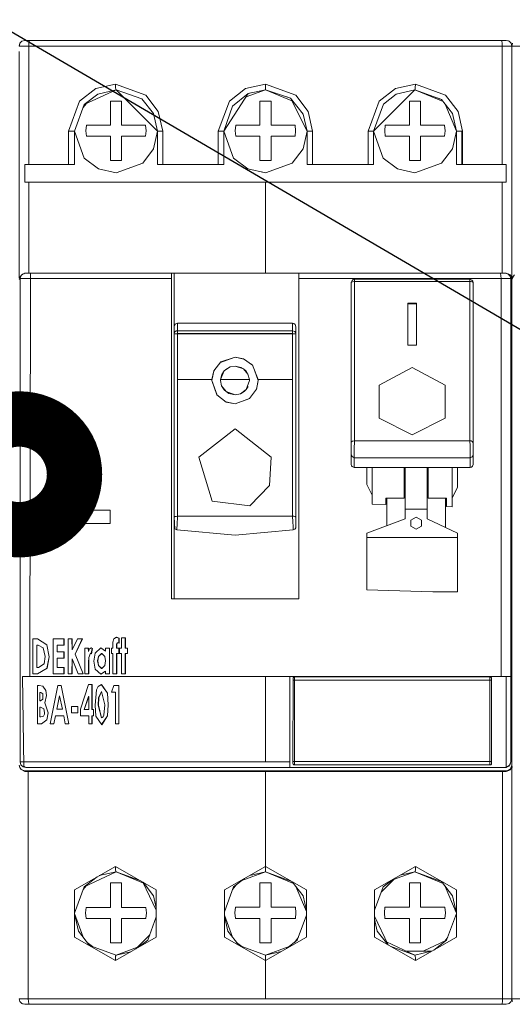
# Model space of a CAD drawing. Units: millimetres. Extents: x 0 to 7620, y 0 to 297.
# Drawn here: x 6435 to 6444, y 164 to 182 of the extents above; entities that cross this region are included whole.
import ezdxf

# ---------------------------------------------------------------- set-up
doc = ezdxf.new("R2010")
doc.units = ezdxf.units.MM
doc.layers.add('EPLAN578', color=7, linetype='Continuous', lineweight=50)
doc.layers.add('СИМВОЛЫ', color=6, linetype='Continuous', lineweight=25)

msp = doc.modelspace()

# ---------------------------------------------------------------- linework, layer by layer
at = {"layer": 'EPLAN578', "color": 0, "linetype": 'Continuous', "lineweight": 0, "ltscale": 4}
for p, q in [((6435.112, 181.202), (6435.116, 181.21)), ((6435.116, 181.21), (6435.153, 181.247)), ((6435.116, 181.21), (6435.138, 181.237)), ((6435.138, 181.237), (6435.153, 181.247)), ((6435.153, 181.247), (6435.203, 181.26)), ((6435.203, 181.26), (6443.903, 181.26)), ((6435.279, 181.21), (6435.29, 181.26)), ((6435.873, 181.26), (6437.833, 181.26)), ((6438.573, 181.26), (6443.903, 181.26)), ((6442.491, 181.26), (6443.233, 181.26)), ((6443.816, 181.26), (6443.822, 181.247)), ((6443.829, 181.16), (6443.829, 179.02)), ((6443.945, 181.251), (6443.953, 181.247)), ((6443.953, 181.247), (6443.989, 181.21)), ((6443.953, 181.247), (6443.979, 181.224)), ((6443.979, 181.224), (6443.989, 181.21)), ((6443.989, 181.21), (6444.003, 181.16)), ((6444.003, 181.16), (6444.003, 181.059)), ((6436.485, 180.391), (6436.845, 180.47)), ((6439.193, 180.39), (6439.553, 180.47)), ((6441.901, 180.391), (6442.261, 180.47)), ((6442.259, 180.407), (6442.261, 180.47)), ((6442.261, 180.47), (6442.807, 180.273)), ((6436.192, 180.167), (6436.485, 180.391)), ((6436.523, 180.293), (6436.853, 180.37)), ((6436.846, 180.406), (6436.849, 180.379)), ((6436.849, 180.379), (6436.853, 180.37)), ((6437.391, 180.273), (6437.617, 179.98)), ((6438.9, 180.167), (6439.193, 180.39)), ((6438.955, 180.073), (6439.24, 180.302)), ((6439.203, 180.244), (6439.553, 180.37)), ((6439.553, 180.37), (6440.028, 180.173)), ((6440.1, 180.272), (6440.325, 179.979)), ((6441.608, 180.167), (6441.901, 180.391)), ((6441.685, 180.111), (6441.913, 180.289)), ((6441.913, 180.289), (6442.253, 180.37)), ((6442.253, 180.37), (6442.762, 180.159)), ((6442.256, 180.379), (6442.259, 180.407)), ((6442.807, 180.273), (6443.033, 179.98)), ((6436.259, 180.049), (6436.312, 180.117)), ((6436.753, 180.165), (6436.753, 179.73)), ((6437.319, 180.207), (6437.531, 179.94)), ((6439.453, 180.165), (6439.453, 179.73)), ((6442.153, 180.165), (6442.153, 179.73)), ((6442.734, 180.195), (6442.931, 179.94)), ((6442.799, 180.111), (6443.003, 179.62)), ((6437.531, 179.94), (6437.603, 179.62)), ((6437.617, 179.98), (6437.697, 179.62)), ((6440.235, 179.932), (6440.303, 179.62)), ((6440.325, 179.979), (6440.405, 179.62)), ((6442.931, 179.94), (6443.003, 179.62)), ((6443.033, 179.98), (6443.113, 179.62)), ((6436.317, 179.73), (6436.753, 179.73)), ((6439.017, 179.73), (6439.453, 179.73)), ((6441.717, 179.73), (6442.153, 179.73)), ((6435.992, 179.62), (6435.992, 179.02)), ((6436.062, 179.62), (6436.103, 179.62)), ((6436.103, 179.62), (6436.103, 179.63)), ((6436.317, 179.53), (6436.753, 179.53)), ((6436.753, 179.094), (6436.753, 179.53)), ((6437.612, 179.62), (6437.636, 179.62)), ((6438.7, 179.62), (6438.7, 179.02)), ((6438.766, 179.62), (6438.794, 179.62)), ((6438.794, 179.62), (6438.803, 179.62)), ((6438.803, 179.62), (6438.803, 179.63)), ((6439.017, 179.53), (6439.453, 179.53)), ((6440.312, 179.62), (6440.338, 179.62)), ((6440.338, 179.62), (6440.403, 179.62)), ((6441.408, 179.02), (6441.408, 179.62)), ((6441.469, 179.62), (6441.494, 179.62)), ((6441.494, 179.62), (6441.503, 179.62)), ((6441.503, 179.62), (6441.678, 179.138)), ((6441.717, 179.53), (6442.153, 179.53)), ((6442.153, 179.094), (6442.153, 179.53)), ((6443.038, 179.62), (6443.103, 179.62)), ((6435.206, 178.7), (6435.206, 179.02)), ((6437.603, 179.02), (6437.697, 179.02)), ((6440.303, 179.02), (6440.405, 179.02)), ((6440.303, 179.02), (6441.503, 179.02)), ((6443.003, 179.02), (6443.899, 179.02)), ((6439.479, 178.886), (6439.553, 178.87)), ((6435.277, 178.7), (6435.277, 177.06)), ((6435.277, 178.7), (6435.348, 178.7)), ((6439.553, 178.7), (6439.553, 177.06)), ((6443.829, 178.7), (6443.829, 177.06)), ((6435.136, 177.01), (6435.173, 177.047)), ((6435.151, 177.03), (6435.173, 177.047)), ((6435.173, 177.047), (6435.223, 177.06)), ((6435.187, 177.05), (6435.203, 177.06)), ((6435.203, 177.055), (6435.203, 177.06)), ((6435.203, 177.06), (6435.223, 177.06)), ((6435.223, 177.06), (6440.153, 177.06)), ((6435.297, 169.78), (6435.31, 177.06)), ((6437.853, 176.96), (6437.853, 177.06)), ((6443.832, 177.06), (6443.883, 177.06)), ((6443.883, 177.06), (6443.902, 177.06)), ((6443.902, 177.06), (6443.902, 177.055)), ((6443.902, 177.06), (6443.933, 177.047)), ((6443.933, 177.047), (6443.977, 177.027)), ((6435.103, 176.944), (6435.133, 176.997)), ((6435.123, 176.96), (6437.853, 176.96)), ((6435.136, 177.01), (6435.151, 177.03)), ((6440.153, 176.96), (6443.983, 176.96)), ((6441.103, 175.281), (6441.103, 176.888)), ((6441.103, 173.605), (6441.103, 176.888)), ((6441.103, 176.88), (6441.103, 176.888)), ((6441.108, 176.903), (6441.117, 176.927)), ((6441.108, 176.897), (6441.124, 176.904)), ((6441.117, 176.927), (6441.137, 176.943)), ((6441.124, 176.904), (6441.163, 176.909)), ((6441.137, 176.943), (6441.163, 176.948)), ((6441.163, 176.909), (6443.243, 176.909)), ((6443.243, 176.948), (6443.243, 174.934)), ((6443.243, 176.948), (6443.281, 176.934)), ((6443.243, 176.909), (6443.268, 176.907)), ((6443.268, 176.907), (6443.289, 176.902)), ((6443.281, 176.934), (6443.297, 176.914)), ((6443.289, 176.902), (6443.303, 176.888)), ((6443.297, 176.914), (6443.303, 176.888)), ((6443.303, 176.888), (6443.303, 173.605)), ((6443.303, 176.877), (6443.303, 175.281)), ((6443.954, 177.03), (6443.969, 177.01)), ((6443.973, 176.997), (6444.003, 176.944)), ((6443.977, 177.027), (6444.003, 176.966)), ((6443.983, 176.96), (6443.983, 168.236)), ((6444.003, 176.944), (6444.033, 176.997)), ((6444.003, 163.96), (6444.003, 176.966)), ((6442.283, 176.518), (6442.283, 175.757)), ((6442.123, 176.503), (6442.283, 176.503)), ((6437.924, 176.141), (6437.963, 176.156)), ((6437.903, 176.09), (6437.91, 176.121)), ((6437.91, 176.121), (6437.924, 176.141)), ((6437.917, 176.002), (6437.937, 176.016)), ((6437.937, 176.016), (6437.963, 176.021)), ((6437.963, 176.021), (6437.963, 175.967)), ((6440.043, 176.021), (6440.043, 175.967)), ((6440.068, 176.15), (6440.088, 176.134)), ((6440.081, 176.009), (6440.097, 175.99)), ((6440.088, 176.134), (6440.103, 176.09)), ((6440.097, 175.99), (6440.103, 175.967)), ((6437.903, 175.967), (6437.903, 171.18)), ((6437.903, 175.967), (6437.903, 172.548)), ((6437.908, 175.965), (6437.924, 175.963)), ((6437.924, 175.963), (6437.963, 175.962)), ((6437.963, 175.967), (6440.043, 175.967)), ((6440.067, 175.962), (6440.089, 175.964)), ((6440.089, 175.964), (6440.103, 175.967)), ((6438.62, 175.295), (6438.749, 175.457)), ((6438.742, 175.448), (6439.003, 175.542)), ((6438.749, 175.457), (6439.003, 175.542)), ((6439.153, 175.514), (6439.321, 175.396)), ((6438.767, 175.232), (6438.809, 175.296)), ((6438.836, 175.321), (6438.912, 175.366)), ((6438.912, 175.366), (6439.003, 175.382)), ((6439.003, 175.382), (6439.113, 175.358)), ((6439.113, 175.358), (6439.157, 175.332)), ((6439.202, 175.289), (6439.237, 175.235)), ((6439.287, 175.42), (6439.322, 175.394)), ((6439.321, 175.396), (6439.422, 175.138)), ((6441.103, 175.319), (6441.103, 175.264)), ((6442.203, 175.359), (6442.799, 175.036)), ((6443.303, 175.281), (6443.303, 175.319)), ((6437.963, 175.138), (6438.583, 175.138)), ((6438.743, 175.138), (6438.767, 175.232)), ((6439.237, 175.235), (6439.262, 175.138)), ((6439.262, 175.138), (6439.263, 175.122)), ((6438.804, 174.955), (6438.84, 174.92)), ((6439.17, 174.923), (6439.206, 174.96)), ((6439.266, 174.795), (6439.393, 174.966)), ((6442.799, 174.44), (6442.799, 175.036)), ((6443.243, 174.034), (6443.243, 174.934)), ((6438.675, 174.86), (6438.845, 174.733)), ((6438.839, 174.737), (6439.003, 174.702)), ((6438.845, 174.733), (6439.003, 174.702)), ((6438.893, 174.887), (6439.003, 174.862)), ((6439.003, 174.862), (6439.101, 174.881)), ((6441.606, 174.441), (6442.203, 174.139)), ((6442.203, 174.139), (6442.799, 174.44)), ((6439.003, 174.25), (6439.656, 173.736)), ((6441.108, 174.012), (6441.124, 174.025)), ((6441.124, 174.025), (6441.163, 174.034)), ((6441.163, 174.034), (6443.243, 174.034)), ((6443.267, 174.031), (6443.289, 174.02)), ((6443.289, 174.02), (6443.303, 173.997)), ((6441.103, 173.997), (6441.108, 174.012)), ((6439.626, 173.225), (6439.656, 173.736)), ((6441.103, 173.781), (6441.116, 173.747)), ((6441.116, 173.747), (6441.152, 173.727)), ((6443.286, 173.743), (6443.299, 173.761)), ((6443.299, 173.761), (6443.303, 173.781)), ((6441.103, 173.605), (6441.107, 173.584)), ((6441.107, 173.584), (6441.12, 173.567)), ((6441.12, 173.567), (6441.152, 173.551)), ((6441.383, 173.551), (6441.383, 173.242)), ((6441.483, 173.052), (6441.483, 173.551)), ((6442.061, 172.995), (6442.061, 173.551)), ((6442.075, 173.551), (6442.075, 172.623)), ((6442.075, 173.551), (6442.075, 172.623)), ((6443.023, 173.551), (6443.023, 173.187)), ((6443.253, 173.551), (6443.275, 173.559)), ((6443.275, 173.559), (6443.292, 173.573)), ((6443.292, 173.573), (6443.303, 173.605)), ((6439.269, 172.858), (6439.626, 173.225)), ((6442.923, 173.005), (6443.023, 173.187)), ((6441.743, 172.499), (6441.743, 172.995)), ((6441.743, 172.499), (6441.743, 172.995)), ((6442.075, 172.973), (6442.075, 172.799)), ((6442.807, 172.467), (6442.807, 172.995)), ((6442.823, 172.847), (6442.823, 172.995)), ((6436.045, 172.54), (6436.045, 172.78)), ((6436.045, 172.78), (6436.745, 172.78)), ((6436.745, 172.54), (6436.745, 172.78)), ((6438.592, 172.944), (6439.269, 172.858)), ((6442.075, 172.799), (6442.475, 172.799)), ((6437.903, 172.657), (6437.917, 172.666)), ((6437.903, 172.482), (6437.903, 172.625)), ((6437.917, 172.666), (6437.937, 172.669)), ((6437.937, 172.669), (6437.963, 172.671)), ((6440.043, 172.671), (6440.048, 172.57)), ((6440.067, 172.67), (6440.089, 172.666)), ((6440.089, 172.666), (6440.103, 172.657)), ((6441.383, 172.365), (6442.075, 172.623)), ((6442.179, 172.598), (6442.275, 172.654)), ((6442.179, 172.545), (6442.179, 172.598)), ((6442.275, 172.655), (6442.371, 172.599)), ((6442.275, 172.654), (6442.371, 172.598)), ((6442.371, 172.599), (6442.371, 172.491)), ((6436.045, 172.54), (6436.745, 172.54)), ((6436.468, 172.54), (6436.567, 172.54)), ((6437.903, 172.482), (6437.916, 172.444)), ((6439.003, 172.33), (6440.053, 172.423)), ((6440.048, 172.57), (6440.052, 172.484)), ((6440.089, 172.443), (6440.099, 172.46)), ((6440.099, 172.46), (6440.103, 172.482)), ((6442.179, 172.491), (6442.275, 172.435)), ((6442.275, 172.435), (6442.371, 172.491)), ((6442.371, 172.491), (6442.371, 172.545)), ((6441.383, 171.791), (6441.383, 172.365)), ((6441.383, 172.285), (6443.023, 172.285)), ((6443.023, 171.308), (6443.023, 172.365)), ((6441.383, 171.862), (6441.383, 171.999)), ((6443.023, 172.028), (6443.023, 171.866)), ((6443.023, 171.659), (6443.023, 171.866)), ((6443.023, 171.823), (6443.023, 171.817)), ((6441.383, 171.541), (6441.383, 171.622)), ((6441.383, 171.34), (6441.383, 171.541)), ((6435.123, 168.236), (6435.123, 171.26)), ((6437.853, 171.18), (6440.153, 171.18)), ((6437.864, 171.18), (6437.882, 171.18)), ((6437.892, 171.18), (6437.903, 171.18)), ((6442.575, 171.308), (6443.023, 171.308)), ((6436.859, 170.484), (6436.904, 170.468)), ((6436.86, 170.485), (6436.908, 170.468)), ((6436.908, 170.379), (6436.908, 170.468)), ((6436.949, 170.289), (6436.949, 170.476)), ((6436.949, 170.476), (6437.022, 170.476)), ((6437.018, 170.289), (6437.018, 170.476)), ((6437.022, 170.289), (6437.022, 170.476)), ((6435.422, 169.939), (6435.422, 170.346)), ((6435.422, 170.346), (6435.447, 170.346)), ((6435.423, 169.939), (6435.423, 170.346)), ((6435.432, 170.46), (6435.604, 170.349)), ((6435.434, 170.46), (6435.605, 170.349)), ((6435.447, 170.346), (6435.539, 170.295)), ((6435.539, 170.295), (6435.57, 170.136)), ((6435.605, 170.349), (6435.644, 170.134)), ((6435.717, 169.825), (6435.717, 170.46)), ((6435.717, 170.46), (6435.913, 170.46)), ((6435.789, 170.224), (6435.789, 170.346)), ((6435.789, 170.346), (6435.913, 170.346)), ((6435.791, 170.224), (6435.791, 170.346)), ((6435.911, 170.346), (6435.911, 170.46)), ((6435.913, 170.346), (6435.913, 170.46)), ((6435.986, 169.825), (6435.986, 170.46)), ((6435.986, 170.46), (6436.06, 170.46)), ((6436.057, 170.46), (6436.06, 170.258)), ((6436.154, 170.46), (6436.247, 170.46)), ((6436.288, 169.825), (6436.288, 170.289)), ((6436.288, 170.289), (6436.354, 170.289)), ((6436.35, 170.289), (6436.354, 170.232)), ((6436.369, 170.273), (6436.404, 170.297)), ((6436.402, 170.296), (6436.424, 170.286)), ((6436.404, 170.297), (6436.427, 170.286)), ((6436.406, 170.192), (6436.424, 170.286)), ((6436.409, 170.189), (6436.427, 170.286)), ((6436.424, 170.286), (6436.427, 170.286)), ((6436.476, 170.202), (6436.578, 170.297)), ((6436.577, 170.296), (6436.66, 170.237)), ((6436.578, 170.297), (6436.664, 170.237)), ((6436.664, 170.237), (6436.664, 170.289)), ((6436.664, 170.289), (6436.737, 170.289)), ((6436.733, 169.825), (6436.733, 170.289)), ((6436.737, 169.825), (6436.737, 170.289)), ((6436.77, 170.191), (6436.77, 170.289)), ((6436.77, 170.289), (6436.794, 170.289)), ((6436.863, 170.289), (6436.863, 170.35)), ((6436.863, 170.289), (6436.908, 170.289)), ((6436.867, 170.35), (6436.871, 170.378)), ((6436.867, 170.289), (6436.867, 170.35)), ((6436.872, 170.379), (6436.875, 170.383)), ((6436.887, 170.387), (6436.898, 170.384)), ((6436.898, 170.384), (6436.908, 170.379)), ((6436.904, 170.191), (6436.904, 170.289)), ((6436.908, 170.191), (6436.908, 170.289)), ((6436.916, 170.289), (6436.949, 170.289)), ((6437.018, 170.289), (6437.063, 170.289)), ((6437.058, 170.191), (6437.058, 170.289)), ((6437.063, 170.191), (6437.063, 170.289)), ((6435.552, 170.008), (6435.57, 170.136)), ((6435.789, 170.224), (6435.913, 170.224)), ((6435.789, 169.939), (6435.789, 170.11)), ((6435.789, 170.11), (6435.913, 170.11)), ((6435.791, 169.939), (6435.791, 170.11)), ((6435.911, 170.11), (6435.911, 170.224)), ((6435.913, 170.11), (6435.913, 170.224)), ((6436.114, 170.179), (6436.116, 170.179)), ((6436.361, 170.122), (6436.389, 170.2)), ((6436.364, 170.122), (6436.393, 170.2)), ((6436.402, 170.196), (6436.406, 170.193)), ((6436.406, 170.193), (6436.409, 170.189)), ((6436.534, 170.139), (6436.59, 170.191)), ((6436.538, 170.139), (6436.594, 170.191)), ((6436.59, 170.191), (6436.594, 170.191)), ((6436.594, 170.191), (6436.651, 170.139)), ((6436.66, 170.237), (6436.664, 170.237)), ((6436.77, 170.191), (6436.794, 170.191)), ((6436.794, 169.825), (6436.794, 170.191)), ((6436.863, 169.825), (6436.863, 170.191)), ((6436.863, 170.191), (6436.908, 170.191)), ((6436.867, 169.825), (6436.867, 170.191)), ((6436.949, 170.191), (6436.949, 169.825)), ((6437.018, 169.825), (6437.018, 170.191)), ((6437.018, 170.191), (6437.063, 170.191)), ((6437.022, 169.825), (6437.022, 170.191)), ((6435.422, 169.939), (6435.455, 169.939)), ((6435.455, 169.939), (6435.552, 170.008)), ((6435.789, 169.939), (6435.913, 169.939)), ((6435.911, 169.825), (6435.911, 169.939)), ((6435.913, 169.825), (6435.913, 169.939)), ((6436.057, 169.825), (6436.06, 170.099)), ((6436.358, 170.036), (6436.358, 170.013)), ((6436.362, 169.825), (6436.362, 170.013)), ((6436.521, 170.058), (6436.525, 170.058)), ((6436.534, 169.977), (6436.59, 169.923)), ((6436.538, 169.977), (6436.594, 169.923)), ((6436.594, 169.923), (6436.651, 169.977)), ((6435.163, 169.78), (6435.185, 168.157)), ((6435.163, 169.78), (6443.983, 169.78)), ((6435.35, 169.825), (6435.435, 169.825)), ((6435.434, 169.825), (6435.604, 169.925)), ((6435.435, 169.825), (6435.606, 169.926)), ((6435.717, 169.825), (6435.913, 169.825)), ((6435.986, 169.825), (6436.06, 169.825)), ((6436.171, 169.825), (6436.26, 169.825)), ((6436.288, 169.825), (6436.362, 169.825)), ((6436.477, 169.912), (6436.58, 169.817)), ((6436.579, 169.819), (6436.66, 169.876)), ((6436.58, 169.817), (6436.664, 169.876)), ((6436.59, 169.923), (6436.594, 169.923)), ((6436.66, 169.876), (6436.664, 169.876)), ((6436.664, 169.825), (6436.664, 169.876)), ((6436.664, 169.825), (6436.737, 169.825)), ((6436.794, 169.825), (6436.867, 169.825)), ((6436.949, 169.825), (6437.022, 169.825)), ((6439.553, 168.236), (6439.553, 169.78)), ((6440.048, 168.211), (6440.052, 169.756)), ((6440.051, 169.754), (6440.052, 169.756)), ((6440.052, 169.756), (6440.063, 169.767)), ((6440.052, 169.756), (6440.058, 169.764)), ((6440.058, 169.764), (6440.063, 169.767)), ((6440.063, 169.767), (6440.078, 169.771)), ((6443.631, 169.76), (6443.634, 169.756)), ((6443.634, 169.756), (6443.638, 169.741)), ((6435.436, 168.925), (6435.436, 169.613)), ((6435.436, 169.613), (6435.466, 169.613)), ((6435.465, 169.613), (6435.532, 169.601)), ((6435.466, 169.613), (6435.533, 169.601)), ((6435.532, 169.601), (6435.585, 169.526)), ((6435.533, 169.601), (6435.585, 169.526)), ((6435.804, 169.613), (6435.862, 169.613)), ((6435.861, 169.613), (6435.999, 168.925)), ((6435.862, 169.613), (6436.001, 168.925)), ((6436.357, 169.631), (6436.42, 169.631)), ((6436.418, 169.181), (6436.418, 169.631)), ((6436.42, 169.181), (6436.42, 169.631)), ((6436.502, 169.537), (6436.533, 169.599)), ((6436.533, 169.599), (6436.592, 169.631)), ((6436.59, 169.63), (6436.696, 169.474)), ((6436.592, 169.631), (6436.699, 169.474)), ((6436.774, 169.498), (6436.811, 169.613)), ((6436.811, 169.613), (6436.906, 169.613)), ((6436.903, 168.925), (6436.903, 169.613)), ((6436.906, 168.925), (6436.906, 169.613)), ((6440.048, 169.711), (6440.052, 169.711)), ((6440.052, 169.711), (6440.078, 169.711)), ((6443.628, 169.711), (6443.635, 169.711)), ((6443.635, 169.711), (6443.638, 169.711)), ((6435.475, 169.34), (6435.475, 169.49)), ((6435.475, 169.34), (6435.475, 169.49)), ((6435.475, 169.49), (6435.492, 169.49)), ((6435.492, 169.49), (6435.529, 169.464)), ((6435.528, 169.367), (6435.529, 169.464)), ((6435.585, 169.526), (6435.598, 169.434)), ((6435.585, 169.526), (6435.598, 169.434)), ((6435.781, 169.19), (6435.832, 169.429)), ((6435.782, 169.19), (6435.833, 169.429)), ((6435.833, 169.429), (6435.884, 169.19)), ((6436.278, 169.181), (6436.356, 169.415)), ((6436.28, 169.181), (6436.359, 169.415)), ((6436.356, 169.415), (6436.359, 169.415)), ((6436.359, 169.415), (6436.359, 169.181)), ((6436.538, 169.394), (6436.591, 169.507)), ((6436.54, 169.394), (6436.593, 169.507)), ((6436.591, 169.507), (6436.593, 169.507)), ((6436.593, 169.507), (6436.65, 169.269)), ((6436.699, 169.474), (6436.712, 169.269)), ((6436.774, 169.498), (6436.845, 169.498)), ((6436.845, 169.498), (6436.845, 168.925)), ((6435.475, 169.34), (6435.489, 169.34)), ((6435.475, 169.049), (6435.475, 169.225)), ((6435.475, 169.049), (6435.475, 169.225)), ((6435.475, 169.225), (6435.489, 169.225)), ((6435.489, 169.34), (6435.528, 169.367)), ((6435.489, 169.225), (6435.548, 169.196)), ((6436.049, 169.119), (6436.049, 169.234)), ((6436.049, 169.234), (6436.164, 169.234)), ((6436.162, 169.119), (6436.162, 169.234)), ((6436.164, 169.119), (6436.164, 169.234)), ((6436.533, 169.261), (6436.535, 169.261)), ((6435.475, 169.049), (6435.492, 169.049)), ((6435.544, 169.064), (6435.559, 169.095)), ((6435.548, 169.196), (6435.563, 169.129)), ((6435.559, 169.095), (6435.563, 169.129)), ((6435.602, 168.998), (6435.624, 169.124)), ((6435.603, 168.998), (6435.625, 169.124)), ((6435.73, 168.925), (6435.757, 169.066)), ((6435.731, 168.925), (6435.758, 169.066)), ((6435.757, 169.066), (6435.907, 169.066)), ((6435.781, 169.19), (6435.884, 169.19)), ((6435.907, 169.066), (6435.934, 168.925)), ((6436.049, 169.119), (6436.164, 169.119)), ((6436.208, 169.066), (6436.359, 169.066)), ((6436.278, 169.181), (6436.359, 169.181)), ((6436.359, 168.925), (6436.359, 169.066)), ((6436.418, 169.181), (6436.447, 169.181)), ((6436.418, 168.925), (6436.418, 169.066)), ((6436.418, 169.066), (6436.447, 169.066)), ((6436.42, 168.925), (6436.42, 169.066)), ((6436.445, 169.066), (6436.445, 169.181)), ((6436.447, 169.066), (6436.447, 169.181)), ((6436.487, 169.061), (6436.594, 168.907)), ((6436.592, 168.909), (6436.696, 169.065)), ((6436.593, 169.031), (6436.619, 169.048)), ((6436.594, 168.907), (6436.699, 169.065)), ((6435.436, 168.925), (6435.508, 168.925)), ((6435.508, 168.925), (6435.602, 168.998)), ((6435.508, 168.925), (6435.603, 168.998)), ((6435.934, 168.925), (6436.001, 168.925)), ((6436.359, 168.925), (6436.42, 168.925)), ((6436.591, 169.031), (6436.593, 169.031)), ((6436.845, 168.925), (6436.906, 168.925)), ((6435.103, 168.176), (6435.112, 168.134)), ((6435.123, 168.236), (6439.993, 168.236)), ((6435.136, 168.186), (6435.146, 168.172)), ((6435.136, 168.186), (6435.173, 168.149)), ((6435.146, 168.172), (6435.173, 168.149)), ((6435.185, 168.157), (6435.227, 168.136)), ((6439.993, 168.136), (6439.993, 168.154)), ((6440.048, 168.241), (6440.05, 168.241)), ((6440.048, 168.211), (6440.052, 168.196)), ((6440.05, 168.241), (6440.058, 168.241)), ((6440.052, 168.196), (6440.055, 168.192)), ((6440.052, 168.196), (6440.063, 168.185)), ((6440.055, 168.192), (6440.063, 168.185)), ((6440.058, 168.241), (6440.078, 168.241)), ((6440.065, 168.184), (6440.078, 168.181)), ((6443.623, 168.241), (6443.638, 168.241)), ((6443.627, 168.188), (6443.634, 168.196)), ((6443.634, 168.196), (6443.638, 168.211)), ((6443.634, 168.196), (6443.635, 168.198)), ((6443.635, 168.198), (6443.638, 168.211)), ((6443.903, 168.138), (6443.947, 168.159)), ((6443.947, 168.159), (6443.964, 168.178)), ((6443.973, 168.194), (6443.983, 168.236)), ((6443.979, 168.112), (6444.003, 168.176)), ((6443.979, 168.095), (6444.003, 168.159)), ((6444.003, 168.176), (6444.012, 168.134)), ((6444.003, 168.159), (6444.012, 168.134)), ((6435.112, 168.134), (6435.138, 168.099)), ((6435.138, 168.099), (6435.203, 168.06)), ((6435.138, 168.099), (6435.203, 168.076)), ((6435.181, 168.145), (6435.223, 168.136)), ((6435.203, 168.06), (6435.268, 168.06)), ((6435.223, 168.136), (6443.903, 168.138)), ((6435.223, 168.136), (6439.993, 168.136)), ((6443.903, 168.076), (6443.945, 168.085)), ((6443.945, 168.085), (6443.979, 168.112)), ((6436.551, 166.183), (6436.853, 166.25)), ((6436.844, 166.286), (6436.848, 166.259)), ((6436.848, 166.259), (6436.853, 166.25)), ((6439.128, 166.097), (6439.553, 166.25)), ((6439.269, 166.187), (6439.553, 166.25)), ((6439.553, 166.25), (6440.062, 166.039)), ((6441.867, 166.111), (6442.253, 166.25)), ((6441.987, 166.191), (6442.253, 166.25)), ((6442.253, 166.25), (6442.762, 166.039)), ((6442.257, 166.258), (6442.261, 166.285)), ((6442.261, 166.285), (6442.264, 166.35)), ((6442.264, 166.35), (6443.002, 165.927)), ((6436.752, 166.05), (6436.752, 165.61)), ((6437.339, 166.065), (6437.58, 165.557)), ((6437.344, 166.062), (6437.532, 165.818)), ((6438.959, 165.93), (6439.032, 166.024)), ((6438.978, 165.982), (6439.175, 166.133)), ((6439.452, 166.051), (6439.452, 165.611)), ((6440.036, 166.072), (6440.232, 165.817)), ((6441.646, 165.892), (6441.895, 166.138)), ((6441.679, 165.983), (6441.845, 166.11)), ((6442.152, 166.051), (6442.152, 165.611)), ((6442.734, 166.076), (6442.932, 165.818)), ((6436.104, 165.503), (6436.279, 165.983)), ((6436.26, 165.931), (6436.313, 165.999)), ((6437.58, 165.927), (6437.58, 165.073)), ((6438.814, 165.531), (6438.978, 165.982)), ((6440.101, 165.989), (6440.291, 165.536)), ((6440.291, 165.926), (6440.291, 165.074)), ((6441.525, 165.562), (6441.679, 165.983)), ((6442.801, 165.988), (6442.998, 165.52)), ((6443.002, 165.927), (6443.002, 165.073)), ((6437.532, 165.818), (6437.58, 165.602)), ((6440.232, 165.817), (6440.291, 165.551)), ((6442.932, 165.818), (6443.002, 165.505)), ((6436.104, 165.497), (6436.259, 165.071)), ((6436.104, 165.495), (6436.174, 165.182)), ((6436.312, 165.61), (6436.752, 165.61)), ((6439.012, 165.611), (6439.452, 165.611)), ((6441.712, 165.611), (6442.152, 165.611)), ((6442.826, 165.017), (6443.002, 165.497)), ((6436.312, 165.408), (6436.752, 165.408)), ((6436.752, 164.969), (6436.752, 165.408)), ((6438.814, 165.469), (6438.959, 165.071)), ((6438.814, 165.449), (6438.873, 165.183)), ((6439.012, 165.409), (6439.452, 165.409)), ((6440.127, 165.018), (6440.291, 165.469)), ((6441.525, 165.451), (6441.767, 164.935)), ((6441.525, 165.398), (6441.573, 165.182)), ((6441.712, 165.409), (6442.152, 165.409)), ((6436.174, 165.182), (6436.372, 164.924)), ((6438.873, 165.183), (6439.069, 164.928)), ((6441.573, 165.182), (6441.761, 164.938)), ((6436.104, 165.073), (6436.842, 164.65)), ((6436.331, 164.977), (6436.425, 164.905)), ((6437.21, 164.861), (6437.461, 165.112)), ((6437.261, 164.89), (6437.426, 165.017)), ((6438.814, 165.074), (6439.553, 164.65)), ((6439.031, 164.978), (6439.124, 164.906)), ((6439.553, 164.65), (6440.291, 165.074)), ((6439.93, 164.867), (6440.127, 165.018)), ((6440.075, 164.978), (6440.147, 165.071)), ((6441.525, 165.073), (6442.264, 164.65)), ((6441.742, 164.988), (6442.253, 164.75)), ((6442.403, 164.82), (6442.826, 165.017)), ((6442.595, 164.84), (6442.826, 165.017)), ((6442.793, 165.001), (6442.846, 165.07)), ((6436.372, 164.924), (6436.853, 164.75)), ((6439.077, 164.923), (6439.553, 164.75)), ((6439.553, 164.75), (6439.982, 164.906)), ((6439.553, 164.75), (6439.836, 164.813)), ((6441.807, 164.912), (6442.253, 164.75)), ((6442.102, 164.82), (6442.56, 164.82)), ((6436.843, 164.691), (6436.846, 164.727)), ((6436.846, 164.727), (6436.853, 164.75)), ((6439.553, 164.75), (6439.553, 163.96)), ((6442.26, 164.728), (6442.263, 164.692)), ((6435.116, 163.91), (6435.126, 163.896)), ((6435.116, 163.91), (6435.153, 163.873)), ((6435.126, 163.896), (6435.153, 163.873)), ((6435.271, 163.91), (6435.277, 163.873)), ((6443.828, 163.873), (6443.835, 163.91)), ((6443.953, 163.873), (6443.989, 163.91)), ((6443.953, 163.873), (6443.98, 163.896)), ((6443.98, 163.896), (6443.989, 163.91)), ((6443.989, 163.91), (6444.003, 163.96)), ((6435.161, 163.869), (6435.203, 163.86)), ((6435.203, 163.86), (6443.903, 163.86)), ((6435.277, 163.873), (6435.286, 163.86)), ((6443.82, 163.86), (6443.828, 163.873)), ((6443.903, 163.86), (6443.953, 163.873)), ((6443.944, 163.869), (6443.953, 163.873))]:
    msp.add_line(p, q, dxfattribs=at)
for points in [[(6435.112, 181.202), (6435.103, 181.16), (6435.116, 181.21)], [(6435.103, 181.16), (6444.003, 181.16), (6444.003, 181.059)], [(6435.277, 179.02), (6435.277, 181.16), (6435.279, 181.21)], [(6438.573, 181.26), (6440.533, 181.26), (6441.273, 181.26)], [(6443.822, 181.247), (6443.827, 181.21), (6443.829, 181.16)], [(6443.945, 181.251), (6443.903, 181.26), (6443.953, 181.247)], [(6444.012, 181.202), (6444.003, 181.16), (6444.016, 181.21)], [(6444.003, 181.16), (6452.903, 181.16), (6452.903, 181.059)], [(6435.103, 181.059), (6435.103, 176.966), (6435.151, 177.03)], [(6444.003, 181.059), (6444.003, 176.966), (6444.003, 176.961)], [(6444.003, 181.059), (6444.003, 176.966), (6444.051, 177.03)], [(6444.003, 181.036), (6444.003, 176.966), (6444.003, 181.048)], [(6436.846, 180.406), (6436.845, 180.47), (6437.391, 180.273)], [(6439.553, 180.37), (6439.553, 180.406), (6439.553, 180.47), (6440.1, 180.272)], [(6436.853, 180.37), (6436.278, 180.102), (6436.523, 180.293)], [(6437.319, 180.207), (6436.853, 180.37), (6437.603, 179.62)], [(6437.603, 179.02), (6438.803, 179.02), (6438.803, 179.62), (6439.24, 180.302)], [(6439.286, 180.312), (6439.24, 180.302), (6439.553, 180.37)], [(6439.938, 180.241), (6440.006, 180.218), (6439.553, 180.37)], [(6441.503, 179.02), (6441.503, 179.62), (6442.253, 180.37)], [(6442.661, 180.222), (6442.734, 180.195), (6442.253, 180.37), (6442.256, 180.379)], [(6436.062, 179.62), (6435.992, 179.62), (6436.192, 180.167)], [(6436.278, 180.102), (6436.103, 179.62), (6436.278, 179.138)], [(6436.753, 180.165), (6436.953, 180.165), (6436.953, 179.73), (6437.388, 179.73)], [(6438.766, 179.62), (6438.7, 179.62), (6438.9, 180.167)], [(6438.955, 180.073), (6438.803, 179.62), (6438.978, 179.138)], [(6439.453, 180.165), (6439.653, 180.165), (6439.653, 179.73), (6440.088, 179.73)], [(6440.235, 179.932), (6440.006, 180.218), (6440.303, 179.62)], [(6441.469, 179.62), (6441.408, 179.62), (6441.608, 180.167)], [(6441.503, 179.63), (6441.503, 179.62), (6441.685, 180.111)], [(6442.153, 180.165), (6442.353, 180.165), (6442.353, 179.73), (6442.788, 179.73)], [(6436.317, 179.53), (6436.308, 179.63), (6436.317, 179.73)], [(6437.388, 179.73), (6437.398, 179.63), (6437.388, 179.53)], [(6439.017, 179.53), (6439.008, 179.63), (6439.017, 179.73)], [(6440.088, 179.73), (6440.098, 179.63), (6440.088, 179.53)], [(6441.717, 179.53), (6441.708, 179.63), (6441.717, 179.73)], [(6442.788, 179.73), (6442.798, 179.63), (6442.788, 179.53)], [(6435.206, 179.02), (6436.103, 179.02), (6436.103, 179.62)], [(6436.753, 179.094), (6436.953, 179.094), (6436.953, 179.53), (6437.388, 179.53)], [(6437.603, 179.62), (6437.532, 179.303), (6437.603, 179.62)], [(6437.603, 179.02), (6437.603, 179.62), (6437.612, 179.62)], [(6437.636, 179.62), (6437.697, 179.62), (6437.697, 179.02)], [(6439.453, 179.53), (6439.453, 179.094), (6439.653, 179.094)], [(6439.653, 179.094), (6439.653, 179.53), (6440.088, 179.53)], [(6440.303, 179.62), (6440.232, 179.303), (6440.303, 179.62)], [(6440.303, 179.02), (6440.303, 179.62), (6440.312, 179.62)], [(6440.405, 179.02), (6440.405, 179.62), (6440.403, 179.62), (6440.403, 179.02)], [(6442.153, 179.094), (6442.353, 179.094), (6442.353, 179.53), (6442.788, 179.53)], [(6443.003, 179.62), (6442.932, 179.303), (6443.003, 179.62)], [(6443.003, 179.02), (6443.003, 179.62), (6443.038, 179.62)], [(6443.113, 179.02), (6443.113, 179.62), (6443.103, 179.62), (6443.103, 179.02)], [(6437.532, 179.303), (6437.335, 179.045), (6437.532, 179.303)], [(6440.232, 179.303), (6440.035, 179.045), (6440.232, 179.303)], [(6442.932, 179.303), (6442.735, 179.045), (6442.932, 179.303)], [(6443.899, 179.02), (6443.899, 178.7), (6435.206, 178.7)], [(6436.278, 179.138), (6436.536, 178.94), (6436.278, 179.138)], [(6437.335, 179.045), (6436.853, 178.87), (6437.335, 179.046)], [(6438.978, 179.138), (6439.236, 178.94), (6438.978, 179.138)], [(6440.035, 179.045), (6439.553, 178.87), (6440.035, 179.046)], [(6441.678, 179.138), (6441.936, 178.94), (6441.678, 179.138)], [(6442.735, 179.045), (6442.253, 178.87), (6442.735, 179.046)], [(6436.536, 178.94), (6436.853, 178.87), (6436.536, 178.94)], [(6439.236, 178.94), (6439.553, 178.87), (6439.236, 178.94)], [(6441.936, 178.94), (6442.253, 178.87), (6441.936, 178.94)], [(6437.853, 177.06), (6437.853, 176.96), (6437.853, 171.18), (6437.903, 171.18)], [(6437.903, 177.06), (6437.903, 175.967), (6437.903, 175.33)], [(6440.153, 171.18), (6440.153, 176.96), (6440.153, 177.06)], [(6440.153, 177.06), (6443.883, 177.06), (6443.933, 177.047)], [(6443.809, 169.78), (6443.809, 176.96), (6443.807, 177.01), (6443.796, 177.06)], [(6443.969, 177.01), (6443.933, 177.047), (6443.954, 177.03)], [(6444.003, 176.961), (6444.003, 163.96), (6435.103, 163.96)], [(6435.136, 168.186), (6435.123, 168.236), (6435.123, 176.96), (6435.136, 177.01), (6435.123, 176.96)], [(6441.108, 176.897), (6441.103, 176.888), (6441.117, 176.927)], [(6441.103, 175.319), (6441.103, 176.888), (6441.108, 176.903)], [(6441.103, 175.281), (6441.103, 174.57), (6441.103, 176.88)], [(6441.163, 175.896), (6441.163, 176.948), (6443.243, 176.948)], [(6443.303, 175.264), (6443.303, 176.888), (6443.303, 175.281)], [(6443.983, 176.96), (6443.969, 177.01), (6443.983, 176.96)], [(6452.903, 176.961), (6452.903, 163.96), (6444.003, 163.96)], [(6442.283, 175.757), (6442.123, 175.757), (6442.123, 176.518), (6442.283, 176.518)], [(6440.043, 176.021), (6437.963, 176.021), (6437.963, 176.156), (6440.043, 176.156)], [(6440.081, 176.009), (6440.043, 176.021), (6440.043, 176.156), (6440.068, 176.15)], [(6437.908, 175.965), (6437.903, 175.967), (6437.917, 176.002)], [(6440.103, 176.09), (6440.103, 172.482), (6440.103, 175.967)], [(6437.963, 175.967), (6437.963, 175.962), (6440.043, 175.962)], [(6437.963, 175.962), (6437.963, 175.688), (6437.963, 173.485)], [(6440.043, 175.967), (6440.043, 175.962), (6440.067, 175.962)], [(6440.043, 175.962), (6440.043, 173.485), (6440.043, 172.671), (6440.067, 172.67)], [(6441.152, 173.79), (6441.155, 173.884), (6441.163, 174.034), (6441.163, 175.896)], [(6439.162, 175.508), (6439.003, 175.542), (6439.153, 175.514)], [(6438.62, 175.295), (6438.583, 175.138), (6438.583, 175.14)], [(6438.619, 175.293), (6438.583, 175.122), (6438.675, 174.86)], [(6438.809, 175.296), (6438.743, 175.138), (6439.262, 175.138)], [(6438.836, 175.321), (6438.809, 175.296), (6438.912, 175.366)], [(6439.142, 175.337), (6439.003, 175.382), (6439.157, 175.332)], [(6439.237, 175.235), (6439.157, 175.332), (6439.202, 175.289)], [(6439.388, 174.96), (6439.423, 175.122), (6439.355, 175.31)], [(6441.606, 174.441), (6441.605, 175.035), (6442.203, 175.359)], [(6438.583, 175.138), (6438.583, 175.122), (6438.679, 174.857)], [(6438.743, 175.138), (6438.743, 175.122), (6438.761, 175.026)], [(6439.263, 175.122), (6439.206, 174.96), (6439.238, 175.012)], [(6439.393, 174.966), (6439.423, 175.122), (6439.422, 175.138), (6440.043, 175.138)], [(6438.804, 174.955), (6438.761, 175.026), (6438.84, 174.92)], [(6438.893, 174.887), (6438.84, 174.92), (6439.003, 174.862)], [(6439.17, 174.923), (6439.101, 174.881), (6439.206, 174.96)], [(6439.269, 174.798), (6439.003, 174.702), (6439.266, 174.795)], [(6438.592, 172.944), (6438.35, 173.736), (6439.003, 174.25)], [(6443.248, 173.942), (6443.243, 174.034), (6443.267, 174.031)], [(6443.248, 173.942), (6443.252, 173.843), (6443.253, 173.727)], [(6441.152, 173.79), (6441.152, 173.727), (6443.253, 173.727)], [(6441.152, 173.727), (6441.152, 173.551), (6443.253, 173.551)], [(6443.253, 173.551), (6443.253, 173.727), (6443.286, 173.743)], [(6441.383, 173.551), (6441.383, 173.242), (6441.483, 173.052)], [(6441.483, 173.551), (6441.483, 172.887), (6441.727, 172.881)], [(6442.475, 173.551), (6442.475, 172.623), (6443.023, 172.365)], [(6442.491, 173.551), (6442.491, 172.995), (6442.823, 172.995)], [(6442.923, 173.005), (6442.923, 172.843), (6442.923, 173.551)], [(6437.963, 173.485), (6437.963, 172.671), (6440.043, 172.671)], [(6441.727, 172.881), (6441.727, 172.995), (6442.061, 172.995)], [(6442.823, 172.995), (6442.823, 172.847), (6442.923, 172.843)], [(6437.903, 172.482), (6437.903, 172.657), (6437.916, 172.444)], [(6437.952, 172.447), (6437.955, 172.517), (6437.963, 172.671)], [(6442.179, 172.491), (6442.179, 172.599), (6442.275, 172.655)], [(6437.917, 172.443), (6437.952, 172.423), (6437.916, 172.444)], [(6437.952, 172.447), (6437.952, 172.423), (6439.003, 172.33)], [(6440.052, 172.484), (6440.053, 172.423), (6440.086, 172.44)], [(6440.099, 172.46), (6440.086, 172.44), (6440.089, 172.443)], [(6441.383, 172.285), (6441.383, 171.34), (6442.575, 171.308)], [(6441.383, 171.862), (6441.383, 171.791), (6441.383, 171.82)], [(6441.383, 171.793), (6441.383, 171.541), (6441.383, 171.791)], [(6443.023, 171.823), (6443.023, 171.659), (6443.023, 171.817)], [(6441.383, 171.34), (6441.383, 171.607), (6441.383, 171.704)], [(6436.794, 170.289), (6436.796, 170.399), (6436.811, 170.456), (6436.86, 170.485)], [(6436.904, 170.382), (6436.904, 170.468), (6436.908, 170.468)], [(6435.35, 169.825), (6435.35, 170.46), (6435.434, 170.46)], [(6435.604, 169.925), (6435.642, 170.134), (6435.604, 170.349)], [(6436.06, 170.46), (6436.06, 170.258), (6436.154, 170.46)], [(6436.244, 170.46), (6436.114, 170.179), (6436.257, 169.825)], [(6436.247, 170.46), (6436.116, 170.179), (6436.26, 169.825)], [(6436.354, 170.289), (6436.354, 170.232), (6436.369, 170.273)], [(6436.867, 170.378), (6436.863, 170.35), (6436.867, 170.35)], [(6436.871, 170.378), (6436.867, 170.378), (6436.875, 170.382)], [(6436.88, 170.386), (6436.882, 170.387), (6436.887, 170.387), (6436.875, 170.383)], [(6436.916, 170.289), (6436.916, 170.191), (6436.949, 170.191)], [(6435.642, 170.134), (6435.644, 170.134), (6435.606, 169.926)], [(6436.361, 170.122), (6436.358, 170.036), (6436.361, 170.036)], [(6436.362, 170.013), (6436.361, 170.036), (6436.364, 170.122)], [(6436.389, 170.2), (6436.393, 170.2), (6436.402, 170.196)], [(6436.476, 170.202), (6436.451, 170.056), (6436.477, 169.912)], [(6436.534, 170.139), (6436.521, 170.058), (6436.534, 169.977)], [(6436.538, 170.139), (6436.525, 170.058), (6436.538, 169.977)], [(6436.651, 169.977), (6436.664, 170.058), (6436.651, 170.139)], [(6436.06, 169.825), (6436.06, 170.099), (6436.171, 169.825)], [(6436.358, 169.825), (6436.358, 170.013), (6436.362, 170.013)], [(6439.993, 169.78), (6439.993, 168.236), (6439.993, 168.154)], [(6443.608, 169.711), (6440.078, 169.711), (6440.078, 169.771), (6443.608, 169.771)], [(6443.608, 169.741), (6443.608, 169.771), (6443.623, 169.767)], [(6443.634, 169.756), (6443.623, 169.767), (6443.631, 169.76)], [(6443.903, 169.78), (6443.903, 168.138), (6443.964, 168.178)], [(6435.804, 169.613), (6435.665, 168.925), (6435.731, 168.925)], [(6436.208, 169.066), (6436.208, 169.189), (6436.357, 169.631)], [(6440.078, 169.711), (6440.078, 168.241), (6443.608, 168.241)], [(6443.608, 169.741), (6443.608, 169.711), (6443.628, 169.711)], [(6443.608, 169.711), (6443.608, 168.241), (6443.623, 168.241)], [(6443.638, 169.424), (6443.638, 168.241), (6443.638, 169.741), (6443.638, 168.211)], [(6435.598, 169.434), (6435.566, 169.301), (6435.624, 169.124)], [(6435.598, 169.434), (6435.567, 169.301), (6435.625, 169.124)], [(6436.487, 169.061), (6436.473, 169.262), (6436.502, 169.537)], [(6436.696, 169.065), (6436.709, 169.269), (6436.696, 169.474)], [(6436.538, 169.394), (6436.533, 169.261), (6436.591, 169.031)], [(6436.54, 169.394), (6436.535, 169.261), (6436.593, 169.031)], [(6436.619, 169.048), (6436.632, 169.078), (6436.65, 169.269)], [(6436.709, 169.269), (6436.712, 169.269), (6436.699, 169.065)], [(6435.544, 169.064), (6435.492, 169.049), (6435.544, 169.064)], [(6440.065, 168.184), (6440.063, 168.185), (6440.078, 168.181)], [(6443.608, 168.181), (6440.078, 168.181), (6440.078, 168.241)], [(6443.623, 168.185), (6443.608, 168.181), (6443.608, 168.241)], [(6443.634, 168.196), (6443.623, 168.185), (6443.627, 168.188)], [(6443.983, 168.236), (6443.964, 168.178), (6443.973, 168.194)], [(6435.181, 168.145), (6435.173, 168.149), (6435.223, 168.136)], [(6435.203, 168.06), (6435.203, 168.076), (6443.903, 168.076)], [(6435.271, 163.91), (6435.268, 163.96), (6435.268, 168.06), (6439.553, 168.062)], [(6440.291, 165.926), (6439.553, 166.35), (6439.553, 168.062), (6443.837, 168.06)], [(6443.835, 163.91), (6443.837, 163.96), (6443.837, 168.06), (6443.903, 168.06)], [(6443.903, 168.076), (6443.903, 168.06), (6443.979, 168.095)], [(6436.104, 165.073), (6436.104, 165.927), (6436.842, 166.35)], [(6436.853, 166.25), (6436.279, 165.983), (6436.51, 166.16)], [(6436.844, 166.286), (6436.842, 166.35), (6437.58, 165.927)], [(6437.348, 166.045), (6436.853, 166.25), (6437.299, 166.088)], [(6438.814, 165.074), (6438.814, 165.926), (6439.553, 166.35)], [(6439.553, 166.25), (6439.553, 166.286), (6439.553, 166.35)], [(6439.982, 166.094), (6440.029, 166.077), (6439.553, 166.25)], [(6441.525, 165.073), (6441.525, 165.927), (6442.264, 166.35)], [(6442.68, 166.095), (6442.734, 166.076), (6442.253, 166.25), (6442.257, 166.258)], [(6436.752, 166.05), (6436.954, 166.05), (6436.954, 165.61)], [(6439.452, 166.051), (6439.654, 166.051), (6439.654, 165.611)], [(6442.152, 166.051), (6442.354, 166.051), (6442.354, 165.611)], [(6436.312, 165.408), (6436.303, 165.509), (6436.312, 165.61)], [(6436.954, 165.61), (6437.394, 165.61), (6437.403, 165.509), (6437.394, 165.408)], [(6439.012, 165.409), (6439.002, 165.51), (6439.012, 165.611)], [(6439.654, 165.611), (6440.094, 165.611), (6440.103, 165.51), (6440.094, 165.409)], [(6441.712, 165.409), (6441.702, 165.51), (6441.712, 165.611)], [(6442.354, 165.611), (6442.794, 165.611), (6442.803, 165.51), (6442.794, 165.409)], [(6436.752, 164.969), (6436.954, 164.969), (6436.954, 165.408), (6437.394, 165.408)], [(6437.58, 165.438), (6437.426, 165.017), (6437.58, 165.438)], [(6439.452, 165.409), (6439.452, 164.969), (6439.654, 164.969)], [(6439.654, 164.969), (6439.654, 165.409), (6440.094, 165.409)], [(6442.152, 165.409), (6442.152, 164.969), (6442.354, 164.969)], [(6442.354, 164.969), (6442.354, 165.409), (6442.794, 165.409)], [(6436.843, 164.691), (6436.842, 164.65), (6437.58, 165.073)], [(6442.263, 164.692), (6442.264, 164.65), (6443.002, 165.073)], [(6437.119, 164.809), (6436.853, 164.75), (6437.24, 164.891)], [(6442.26, 164.728), (6442.253, 164.75), (6442.554, 164.817)], [(6435.116, 163.911), (6435.103, 163.96), (6435.116, 163.91)], [(6444.016, 163.911), (6444.003, 163.96), (6444.016, 163.91)], [(6435.161, 163.869), (6435.153, 163.873), (6435.203, 163.86)]]:
    msp.add_lwpolyline(points, dxfattribs=at)
at = {"layer": 'СИМВОЛЫ', "color": 6, "ltscale": 2}
msp.add_line((6446.863, 174.454), (6393.65, 205.558), dxfattribs=at)
at = {"layer": 'СИМВОЛЫ', "color": 6, "ltscale": 2, "const_width": 2}
msp.add_lwpolyline([(6435.603, 173.427, 1), (6434.603, 173.427, 1)], format="xyb", close=True, dxfattribs=at)

doc.saveas('drawing.dxf')
